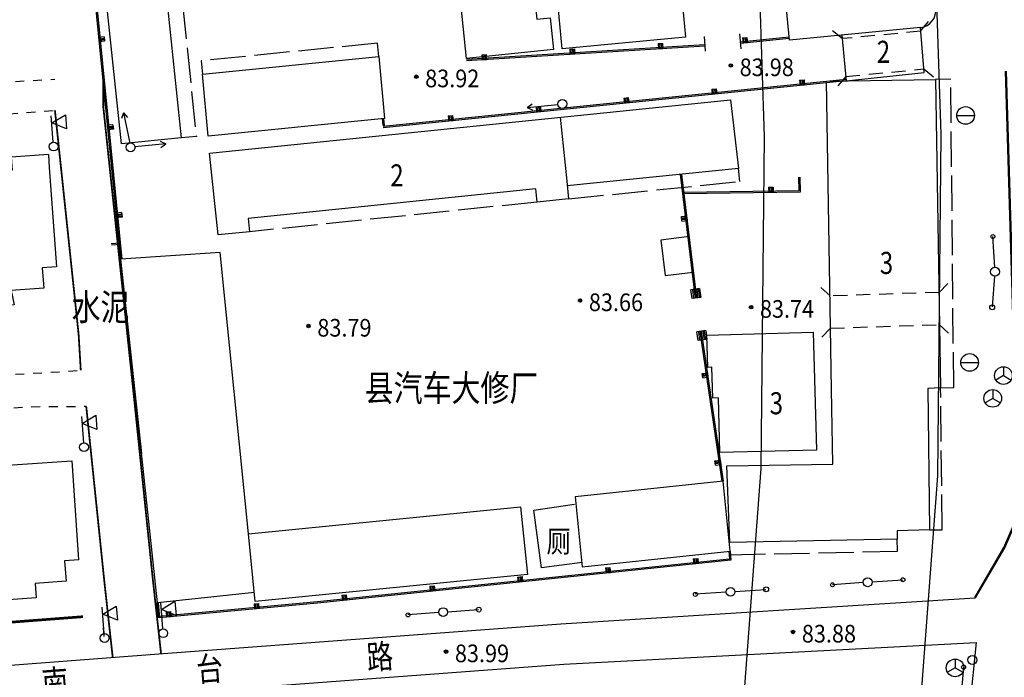
# Model space of a CAD drawing. Extents: x 447074 to 451620, y 3896453 to 3899822.
# Drawn here: x 448722 to 448833, y 3899399 to 3899474 of the extents above; entities that cross this region are included whole.
import ezdxf
from ezdxf.enums import TextEntityAlignment as Align

# ---------------------------------------------------------------- set-up
doc = ezdxf.new("R2010")
doc.units = 0
doc.header["$PDMODE"] = 1
doc.header["$PDSIZE"] = 1
for name, pattern in [('1', [5, 4, -1]), ('ACAD_ISO04W100', [30, 24, -3, 0, -3]), ('X6', [2, 1, -1])]:
    doc.linetypes.add(name, pattern=pattern)
doc.layers.get('0').update_dxf_attribs({"color": 9, "linetype": 'CONTINUOUS'})
for name, color, linetype in [('DLDW', 9, 'CONTINUOUS'), ('DLSS', 9, 'CONTINUOUS'), ('DMTZ', 9, 'CONTINUOUS'), ('GCD', 9, 'CONTINUOUS'), ('GXYZ', 253, 'CONTINUOUS'), ('JMD', 9, 'CONTINUOUS'), ('ZJ', 9, 'CONTINUOUS'), ('ZXX', 9, 'ACAD_ISO04W100')]:
    doc.layers.add(name, color=color, linetype=linetype)
doc.styles.add('HZ', font='rs.shx', dxfattribs={"width": 0.8, "bigfont": 'hztxt.shx'})
doc.styles.get("Standard").update_dxf_attribs({"font": 'rs.shx', "bigfont": 'hztxt.shx'})
doc.linetypes.add('443', pattern='A,9.4,[169,AAA.SHX,S=1,R=0,X=0,Y=0.15],0.6', length=10)

# ---------------------------------------------------------------- blocks, each defined once
blk = doc.blocks.new('gc019')
for p, q in [((0, 0.5), (0, 3.5)), ((0, 2.7), (1.6, 3.5)), ((1.6, 3.5), (1.6, 1.9)), ((1.6, 1.9), (0, 2.7))]:
    blk.add_line(p, q)
blk.add_circle((0, 0), 0.5)

msp = doc.modelspace()

# ---------------------------------------------------------------- linework, layer by layer
at = {"layer": 'DLDW', "color": 252, "linetype": 'Continuous'}
msp.add_lwpolyline([(448785.45264, 3899412.43974), (448780.83215, 3899411.83472), (448779.97744, 3899418.36204), (448784.58602, 3899419.05807)], dxfattribs=at)
at = {"layer": 'DLSS', "color": 252, "linetype": 'Continuous'}
for points in [[(448829.89081, 3899408.4862), (448833.19035, 3899414.14069), (448834.29232, 3899416.66075), (448834.85183, 3899419.09393), (448833.36602, 3899468.09148)], [(448829.97719, 3899408.4358), (448833.27965, 3899414.09531), (448834.38768, 3899416.62925), (448834.95217, 3899419.08407), (448833.46598, 3899468.09452)], [(448500, 3899386.37056), (448529.9103, 3899387.90662), (448578.86709, 3899390.96531), (448655.56674, 3899395.93123), (448688.07637, 3899398.32638), (448737.52016, 3899402.11505), (448783.00733, 3899405.50811), (448829.934, 3899408.461)], [(448566.27197, 3899385.56103), (448579.15964, 3899386.36621), (448655.88492, 3899391.33379), (448688.42172, 3899393.73095), (448737.86761, 3899397.51977), (448783.35013, 3899400.9125), (448830.03169, 3899403.37617), (448829.341, 3899396.301)]]:
    msp.add_lwpolyline(points, dxfattribs=at)
at = {"layer": 'DLSS', "color": 252, "linetype": 'X6', "elevation": -102.946, "flags": 128}
msp.add_lwpolyline([(448671.36244, 3899463.96478), (448725.73879, 3899467.20312)], dxfattribs=at)
at = {"layer": 'DLSS', "color": 252, "linetype": 'Continuous', "const_width": 0.2, "elevation": -4.616, "flags": 128}
for points in [[(448731.19428, 3899467.21195), (448731.23016, 3899463.9611), (448734.74216, 3899430.71272), (448736.79751, 3899410.82352), (448737.75723, 3899402.13273)], [(448725.74633, 3899463.66641), (448728.43279, 3899438.23351)], [(448728.43279, 3899438.23351), (448728.66916, 3899434.20312)], [(448729.28741, 3899430.14278), (448731.3441, 3899410.24064), (448732.28569, 3899401.71395)]]:
    msp.add_lwpolyline(points, dxfattribs=at)
at = {"layer": 'DLSS', "color": 252, "linetype": 'X6', "flags": 128}
for points, elevation in [([(448716.72236, 3899456.59013, -0.060990702), (448716.69199, 3899462.53811), (448717.5028, 3899463.10956), (448720.51529, 3899463.28365), (448725.74633, 3899463.66641)], -3.247), ([(448671.41171, 3899430.25313, 0.015742959), (448718.77962, 3899433.62312), (448728.87486, 3899434.21518)], -2.933), ([(448719.25105, 3899423.40032, -0.060990702), (448719.22068, 3899429.3483), (448720.03149, 3899429.91975), (448723.04398, 3899430.09384), (448729.28741, 3899430.14278)], -2.63)]:
    msp.add_lwpolyline(points, format="xyb", dxfattribs=dict(at, elevation=elevation))
at = {"layer": 'DMTZ', "color": 252, "linetype": 'Continuous'}
msp.add_line((448731.33711, 3899404.06068), (448731.25257, 3899405.0571), dxfattribs=at)
at = {"layer": 'GCD', "color": 252, "linetype": 'Continuous'}
for centre, radius in [((448802.27386, 3899468.74341), 0.2), ((448802.27386, 3899468.74341), 0.1), ((448766.66328, 3899467.48162), 0.2), ((448766.66328, 3899467.48162), 0.1), ((448785.20065, 3899442.12403), 0.2), ((448785.20065, 3899442.12403), 0.1), ((448804.56597, 3899441.36974), 0.2), ((448804.56597, 3899441.36974), 0.1), ((448754.45593, 3899439.23735), 0.2), ((448754.45593, 3899439.23735), 0.1), ((448809.31185, 3899404.58218), 0.2), ((448809.31185, 3899404.58218), 0.1), ((448770.03257, 3899402.35348), 0.2), ((448770.03257, 3899402.35348), 0.1)]:
    msp.add_circle(centre, radius, dxfattribs=at)
at = {"layer": 'GXYZ', "color": 252, "linetype": 'Continuous'}
for p, q in [((448779.2164, 3899463.99095), (448779.78437, 3899464.39979)), ((448779.2164, 3899463.99095), (448782.69887, 3899464.3409)), ((448779.2164, 3899463.99095), (448779.85436, 3899463.7033)), ((448733.50171, 3899463.39574), (448733.28151, 3899462.73147)), ((448733.50171, 3899463.39574), (448734.20962, 3899459.96807)), ((448733.50171, 3899463.39574), (448733.96705, 3899462.87305)), ((448827.85, 3899463.086), (448829.85, 3899463.086)), ((448737.72273, 3899459.46951), (448738.2907, 3899459.87835)), ((448832.15023, 3899445.88517), (448831.94881, 3899449.37937)), ((448832.15034, 3899445.88509), (448831.94891, 3899449.37929)), ((448832.13958, 3899444.88756), (448831.86363, 3899441.39845)), ((448832.1397, 3899444.88748), (448831.86373, 3899441.39838)), ((448828.31, 3899435.108), (448830.31, 3899435.108)), ((448833.138, 3899434.619), (448833.138, 3899433.619)), ((448833.138, 3899433.619), (448832.27198, 3899433.119)), ((448833.138, 3899433.619), (448834.00402, 3899433.119)), ((448831.928, 3899432.042), (448831.928, 3899431.042)), ((448831.928, 3899431.042), (448831.06198, 3899430.542)), ((448831.928, 3899431.042), (448832.79402, 3899430.542)), ((448817.26772, 3899410.17378), (448813.77623, 3899409.92982)), ((448818.26529, 3899410.24349), (448821.75677, 3899410.48744)), ((448801.74332, 3899409.08872), (448798.252, 3899408.84239)), ((448802.74087, 3899409.15876), (448806.23236, 3899409.40272)), ((448769.20041, 3899406.78929), (448765.71083, 3899406.51944)), ((448770.19768, 3899406.86302), (448773.689, 3899407.10935)), ((448827.668, 3899401.51), (448827.668, 3899400.51)), ((448827.668, 3899400.51), (448826.80198, 3899400.01)), ((448827.668, 3899400.51), (448828.53402, 3899400.01)), ((448828.36133, 3899397.11683), (448828.6373, 3899400.60593)), ((448828.36142, 3899397.11644), (448828.63737, 3899400.60555))]:
    msp.add_line(p, q, dxfattribs=at)
msp.add_lwpolyline([(448737.65274, 3899460.16601), (448738.2907, 3899459.87835), (448734.80824, 3899459.5284)], dxfattribs=at)
for centre, radius in [((448783.19636, 3899464.3909), 0.5), ((448828.85, 3899463.086), 1), ((448734.31075, 3899459.47841), 0.5), ((448734.31075, 3899459.47841), 0.5), ((448831.94176, 3899449.37308), 0.22288), ((448831.94186, 3899449.37301), 0.22288), ((448832.179, 3899445.386), 0.5), ((448832.179, 3899445.386), 0.5), ((448832.17912, 3899445.38592), 0.5), ((448832.17912, 3899445.38592), 0.5), ((448831.85875, 3899441.35656), 0.27413), ((448831.85885, 3899441.35649), 0.27413), ((448829.31, 3899435.108), 1), ((448833.138, 3899433.619), 1), ((448831.928, 3899431.042), 1), ((448813.7826, 3899409.92285), 0.22288), ((448817.7665, 3899410.20863), 0.5), ((448817.7665, 3899410.20863), 0.5), ((448821.7504, 3899410.49442), 0.22288), ((448798.25838, 3899408.83542), 0.22288), ((448802.24208, 3899409.12391), 0.5), ((448802.24208, 3899409.12391), 0.5), ((448806.2745, 3899409.4041), 0.27413), ((448765.71725, 3899406.51252), 0.22288), ((448769.69892, 3899406.82783), 0.5), ((448769.69892, 3899406.82783), 0.5), ((448773.73115, 3899407.11076), 0.27413), ((448827.668, 3899400.51), 1), ((448829.61, 3899401.409), 0.5), ((448828.62946, 3899400.60066), 0.22288), ((448828.62953, 3899400.60028), 0.22288)]:
    msp.add_circle(centre, radius, dxfattribs=at)
for p in [(448783.19636, 3899464.3909), (448734.31075, 3899459.47841), (448734.31075, 3899459.47841), (448829.46149, 3899411.02579)]:
    msp.add_point(p, dxfattribs=at)
at = {"layer": 'JMD', "color": 252, "linetype": 'Continuous'}
for p, q in [((448823.759, 3899472.635), (448824.65961, 3899473.72537)), ((448814.88931, 3899471.78963), (448813.79894, 3899472.69024)), ((448823.759, 3899472.635), (448822.16622, 3899472.48319)), ((448731.32345, 3899471.98447), (448730.72639, 3899471.9252)), ((448730.74121, 3899471.77593), (448731.33827, 3899471.83521)), ((448731.35309, 3899471.68594), (448730.75602, 3899471.62667)), ((448730.7659, 3899471.52716), (448731.36297, 3899471.58643)), ((448799.23699, 3899472.04795), (448799.36225, 3899470.35257)), ((448803.27264, 3899472.34611), (448803.3979, 3899470.65073)), ((448803.59043, 3899471.87633), (448803.65126, 3899471.27942)), ((448803.80048, 3899471.29463), (448803.73965, 3899471.89154)), ((448803.88888, 3899471.90675), (448803.94971, 3899471.30984)), ((448804.0492, 3899471.31998), (448803.98837, 3899471.91688)), ((448815.99419, 3899471.89494), (448814.88931, 3899471.78963)), ((448818.58246, 3899472.14163), (448816.98968, 3899471.98982)), ((448821.17073, 3899472.38831), (448819.57795, 3899472.2365)), ((448784.06038, 3899470.59539), (448784.09793, 3899469.99657)), ((448784.24764, 3899470.00595), (448784.21009, 3899470.60478)), ((448784.35979, 3899470.61417), (448784.39734, 3899470.01534)), ((448784.49715, 3899470.0216), (448784.4596, 3899470.62042)), ((448794.04078, 3899471.22121), (448794.07833, 3899470.62239)), ((448794.22804, 3899470.63178), (448794.19049, 3899471.2306)), ((448794.34019, 3899471.23999), (448794.37774, 3899470.64116)), ((448794.47755, 3899470.64742), (448794.44, 3899471.24624)), ((448774.07998, 3899469.96957), (448774.11753, 3899469.37075)), ((448774.26724, 3899469.38013), (448774.22969, 3899469.97896)), ((448774.3794, 3899469.98834), (448774.41695, 3899469.38952)), ((448774.51675, 3899469.39578), (448774.4792, 3899469.9946)), ((448820.47309, 3899468.01022), (448822.06587, 3899468.16203)), ((448823.06136, 3899468.25691), (448824.143, 3899468.36)), ((448824.143, 3899468.36), (448825.23337, 3899467.45939)), ((448810.06034, 3899467.08367), (448810.12104, 3899466.48675)), ((448810.27027, 3899466.50192), (448810.20957, 3899467.09885)), ((448810.3588, 3899467.11402), (448810.4195, 3899466.5171)), ((448810.51898, 3899466.52722), (448810.45828, 3899467.12414)), ((448815.29654, 3899467.51685), (448814.39594, 3899466.42648)), ((448815.29654, 3899467.51685), (448816.88933, 3899467.66865)), ((448817.88482, 3899467.76353), (448819.4776, 3899467.91534)), ((448800.11164, 3899466.072), (448800.17234, 3899465.47508)), ((448800.32157, 3899465.49025), (448800.26087, 3899466.08717)), ((448800.4101, 3899466.10235), (448800.4708, 3899465.50543)), ((448800.57029, 3899465.51554), (448800.50959, 3899466.11247)), ((448790.16295, 3899465.06033), (448790.22365, 3899464.4634)), ((448790.37288, 3899464.47858), (448790.31218, 3899465.0755)), ((448790.46141, 3899465.09068), (448790.52211, 3899464.49375)), ((448790.6216, 3899464.50387), (448790.5609, 3899465.10079)), ((448780.21425, 3899464.04865), (448780.27495, 3899463.45173)), ((448780.42418, 3899463.46691), (448780.36348, 3899464.06383)), ((448780.51271, 3899464.079), (448780.57341, 3899463.48208)), ((448780.6729, 3899463.4922), (448780.6122, 3899464.08912)), ((448770.26556, 3899463.03698), (448770.32626, 3899462.44006)), ((448770.47549, 3899462.45523), (448770.41479, 3899463.05216)), ((448770.56402, 3899463.06733), (448770.62472, 3899462.47041)), ((448770.72421, 3899462.48053), (448770.66351, 3899463.07745)), ((448732.3113, 3899462.03338), (448731.71424, 3899461.97411)), ((448731.72906, 3899461.82485), (448732.32612, 3899461.88412)), ((448732.34094, 3899461.73485), (448731.74387, 3899461.67558)), ((448731.75375, 3899461.57607), (448732.35082, 3899461.63534)), ((448806.55339, 3899454.95535), (448806.56151, 3899454.3554)), ((448806.7115, 3899454.35743), (448806.70337, 3899454.95738)), ((448806.85336, 3899454.95941), (448806.86148, 3899454.35946)), ((448806.96147, 3899454.36081), (448806.95335, 3899454.96076)), ((448733.29915, 3899452.0823), (448732.70209, 3899452.02302)), ((448732.7169, 3899451.87376), (448733.31397, 3899451.93303)), ((448733.32879, 3899451.78376), (448732.73172, 3899451.72449)), ((448732.7416, 3899451.62498), (448733.33867, 3899451.68425)), ((448797.28115, 3899451.6008), (448796.68546, 3899451.52901)), ((448796.69743, 3899451.42973), (448797.29311, 3899451.50152)), ((448797.31106, 3899451.3526), (448796.71537, 3899451.28081)), ((448796.73332, 3899451.13188), (448797.32901, 3899451.20368)), ((448813.50135, 3899442.64829), (448812.47017, 3899443.61611)), ((448825.861, 3899443.04), (448826.82882, 3899444.07117)), ((448798.74221, 3899443.46878), (448797.75232, 3899443.32696)), ((448797.91763, 3899443.35064), (448798.05946, 3899442.36075)), ((448798.08195, 3899443.37418), (448798.22378, 3899442.38429)), ((448798.24727, 3899443.39787), (448798.38909, 3899442.40798)), ((448798.41258, 3899443.42155), (448798.55441, 3899442.43166)), ((448798.5769, 3899443.4451), (448798.71873, 3899442.45521)), ((448815.46622, 3899442.71056), (448813.86702, 3899442.65988)), ((448818.06491, 3899442.79292), (448816.46572, 3899442.74224)), ((448820.66361, 3899442.87528), (448819.06441, 3899442.8246)), ((448823.2623, 3899442.95764), (448821.66311, 3899442.90696)), ((448825.861, 3899443.04), (448824.2618, 3899442.98932)), ((448813.54235, 3899438.99529), (448815.14154, 3899439.04598)), ((448816.14104, 3899439.07765), (448817.74024, 3899439.12833)), ((448818.73974, 3899439.16001), (448820.33893, 3899439.21069)), ((448821.33843, 3899439.24237), (448822.93763, 3899439.29305)), ((448823.93713, 3899439.32473), (448825.53632, 3899439.37541)), ((448825.902, 3899439.387), (448826.93317, 3899438.41918)), ((448799.42367, 3899438.71252), (448798.43378, 3899438.5707)), ((448798.59909, 3899438.59438), (448798.74091, 3899437.60449)), ((448798.76341, 3899438.61793), (448798.90524, 3899437.62803)), ((448798.92872, 3899438.64161), (448799.07055, 3899437.65172)), ((448799.09403, 3899438.6653), (448799.23586, 3899437.6754)), ((448799.25836, 3899438.68884), (448799.40018, 3899437.69895)), ((448813.54235, 3899438.99529), (448812.57452, 3899437.96412)), ((448799.62793, 3899433.84228), (448799.0342, 3899433.75578)), ((448799.04862, 3899433.65682), (448799.64235, 3899433.74332)), ((448799.66398, 3899433.59489), (448799.07024, 3899433.50839)), ((448799.09187, 3899433.35996), (448799.6856, 3899433.44646)), ((448801.06961, 3899423.94674), (448800.47588, 3899423.86024)), ((448800.49029, 3899423.76129), (448801.08403, 3899423.84779)), ((448801.10565, 3899423.69936), (448800.51192, 3899423.61286)), ((448800.53354, 3899423.46442), (448801.12728, 3899423.55092)), ((448798.02507, 3899412.86277), (448798.08704, 3899412.26598)), ((448798.23624, 3899412.28147), (448798.17427, 3899412.87827)), ((448798.32347, 3899412.89376), (448798.38543, 3899412.29697)), ((448798.4849, 3899412.30729), (448798.42293, 3899412.90408)), ((448788.07855, 3899411.82999), (448788.14051, 3899411.2332)), ((448788.28971, 3899411.24869), (448788.22774, 3899411.84548)), ((448788.37694, 3899411.86097), (448788.43891, 3899411.26418)), ((448788.53837, 3899411.27451), (448788.47641, 3899411.8713)), ((448778.13202, 3899410.7972), (448778.19399, 3899410.20041)), ((448778.34319, 3899410.2159), (448778.28122, 3899410.8127)), ((448778.43042, 3899410.82819), (448778.49238, 3899410.2314)), ((448778.59185, 3899410.24172), (448778.52988, 3899410.83851)), ((448768.1855, 3899409.76442), (448768.24746, 3899409.16763)), ((448768.39666, 3899409.18312), (448768.33469, 3899409.77991)), ((448768.48389, 3899409.7954), (448768.54586, 3899409.19861)), ((448768.64532, 3899409.20894), (448768.58336, 3899409.80573)), ((448758.23897, 3899408.73163), (448758.30094, 3899408.13484)), ((448758.45014, 3899408.15033), (448758.38817, 3899408.74712)), ((448758.53737, 3899408.76262), (448758.59933, 3899408.16583)), ((448758.6988, 3899408.17615), (448758.63683, 3899408.77294)), ((448738.33469, 3899406.84309), (448738.39049, 3899406.24569)), ((448738.53984, 3899406.25964), (448738.48404, 3899406.85704)), ((448738.63339, 3899406.87099), (448738.68919, 3899406.27359)), ((448738.78876, 3899406.28289), (448738.73296, 3899406.88029)), ((448748.29136, 3899407.77307), (448748.34715, 3899407.17567)), ((448748.4965, 3899407.18962), (448748.44071, 3899407.78702)), ((448748.59006, 3899407.80097), (448748.64585, 3899407.20357)), ((448748.74542, 3899407.21287), (448748.68962, 3899407.81027))]:
    msp.add_line(p, q, dxfattribs=at)
for points in [[(448777.64044, 3899500), (448780.31894, 3899473.99633), (448781.81105, 3899474.15002), (448782.17991, 3899470.56897), (448772.33725, 3899469.54788), (448769.21447, 3899500)], [(448823.755, 3899473.04), (448808.90393, 3899471.62455), (448806.19527, 3899500)], [(448733.22071, 3899446.7987), (448729.12173, 3899488.08971), (448728.40403, 3899495.266)], [(448733.36997, 3899446.81352), (448729.27099, 3899488.10458), (448728.55329, 3899495.28093)], [(448731.16534, 3899479.88365), (448737.94484, 3899480.54051), (448740.04668, 3899460.5365), (448733.26719, 3899459.87964), (448731.16534, 3899479.88365)], [(448797.14637, 3899471.96211), (448783.19423, 3899470.63511), (448782.60365, 3899476.7228), (448796.55579, 3899478.0498), (448797.14637, 3899471.96211)], [(448814.85102, 3899472.19136), (448815.3441, 3899467.01788), (448824.178, 3899467.948), (448823.755, 3899473.04)], [(448731.32345, 3899471.98447), (448731.37285, 3899471.48692), (448730.77578, 3899471.42765), (448730.72639, 3899471.9252)], [(448808.859, 3899471.96091), (448803.33848, 3899471.39833)], [(448808.87421, 3899471.81168), (448803.35369, 3899471.2491)], [(448803.59043, 3899471.87633), (448804.08785, 3899471.92702), (448804.14868, 3899471.33011), (448803.65126, 3899471.27942)], [(448799.30865, 3899471.10065), (448772.35196, 3899469.41033)], [(448799.31804, 3899470.95094), (448772.36134, 3899469.26062)], [(448784.06038, 3899470.59539), (448784.5594, 3899470.62668), (448784.59695, 3899470.02786), (448784.09793, 3899469.99657)], [(448794.04078, 3899471.22121), (448794.5398, 3899471.2525), (448794.57735, 3899470.65368), (448794.07833, 3899470.62239)], [(448742.44082, 3899467.76481), (448762.41242, 3899469.75373), (448763.07352, 3899462.74963), (448743.10192, 3899460.76071), (448742.44082, 3899467.76481)], [(448774.07998, 3899469.96957), (448774.579, 3899470.00086), (448774.61655, 3899469.40204), (448774.11753, 3899469.37075)], [(448815.32893, 3899467.16711), (448762.90751, 3899461.83643)], [(448815.3441, 3899467.01788), (448762.92269, 3899461.6872)], [(448802.16121, 3899414.72195), (448801.83864, 3899423.40249), (448813.8089, 3899423.59572), (448813.67281, 3899432.02656), (448813.10881, 3899466.96556), (448825.464, 3899467.165), (448826.028, 3899432.226), (448824.583, 3899432.152), (448824.756, 3899416.152), (448821.099, 3899416.053), (448821.09, 3899415.104), (448802.16121, 3899414.72195)], [(448810.06034, 3899467.08367), (448810.55777, 3899467.13425), (448810.61847, 3899466.53733), (448810.12104, 3899466.48675)], [(448800.11164, 3899466.072), (448800.60908, 3899466.12258), (448800.66978, 3899465.52566), (448800.17234, 3899465.47508)], [(448782.9447, 3899462.8805), (448783.68873, 3899455.62952), (448783.89394, 3899453.64008), (448780.34456, 3899453.26938), (448780.1905, 3899454.76495), (448747.63684, 3899451.41158), (448747.7909, 3899449.91602), (448744.2099, 3899449.54663), (448743.25954, 3899458.80839), (448802.2298, 3899464.85936), (448803.13021, 3899457.06857), (448783.74565, 3899455.10096)], [(448790.16295, 3899465.06033), (448790.66038, 3899465.11091), (448790.72108, 3899464.51399), (448790.22365, 3899464.4634)], [(448780.21425, 3899464.04865), (448780.71169, 3899464.09924), (448780.77239, 3899463.50232), (448780.27495, 3899463.45173)], [(448762.89919, 3899461.93609), (448762.82462, 3899462.72614)], [(448763.04853, 3899461.95019), (448762.97396, 3899462.74024)], [(448770.26556, 3899463.03698), (448770.76299, 3899463.08756), (448770.82369, 3899462.49064), (448770.32626, 3899462.44006)], [(448732.3113, 3899462.03338), (448732.3607, 3899461.53583), (448731.76363, 3899461.47656), (448731.71424, 3899461.97411)], [(448796.55189, 3899456.39801), (448798.24017, 3899442.39003)], [(448796.70081, 3899456.41596), (448798.38909, 3899442.40798)], [(448809.93819, 3899456.10126), (448809.95917, 3899454.5514), (448796.96278, 3899454.37549)], [(448810.08818, 3899456.10329), (448810.11118, 3899454.40345), (448796.96481, 3899454.22551)], [(448806.55339, 3899454.95535), (448807.05334, 3899454.96211), (448807.06146, 3899454.36217), (448806.56151, 3899454.3554)], [(448733.29915, 3899452.0823), (448733.34854, 3899451.58474), (448732.75148, 3899451.52547), (448732.70209, 3899452.02302)], [(448796.73332, 3899451.13188), (448796.67349, 3899451.62829), (448797.26918, 3899451.70009), (448797.32901, 3899451.20368)], [(448794.35506, 3899448.97551), (448794.82788, 3899444.96458), (448798.02395, 3899445.34977), (448797.55113, 3899449.36071), (448794.35506, 3899448.97551)], [(448733.18593, 3899448.62756), (448732.12155, 3899448.53699)], [(448733.19865, 3899448.4781), (448732.13427, 3899448.38753)], [(448747.67275, 3899415.70449), (448744.44183, 3899447.55639), (448733.22071, 3899446.7987)], [(448735.56874, 3899424.78345), (448733.22071, 3899446.7987)], [(448748.33224, 3899409.03441), (448737.37312, 3899407.86557), (448733.22071, 3899446.7987)], [(448798.74221, 3899443.46878), (448798.88404, 3899442.47889), (448797.89415, 3899442.33706), (448797.75232, 3899443.32696)], [(448799.42367, 3899438.71252), (448799.56549, 3899437.72263), (448798.5756, 3899437.58081), (448798.43378, 3899438.5707)], [(448798.78029, 3899438.61999), (448801.25294, 3899421.64792)], [(448798.92872, 3899438.64161), (448801.40137, 3899421.66954)], [(448800.86562, 3899431.08339), (448800.22444, 3899431.06495), (448800.12404, 3899434.55678), (448799.67292, 3899434.5438), (448799.56771, 3899438.20304), (448811.60775, 3899438.52791), (448811.96768, 3899425.1889), (448801.04357, 3899424.89414), (448800.86562, 3899431.08339)], [(448799.09187, 3899433.35996), (448799.01979, 3899433.85473), (448799.61352, 3899433.94123), (448799.6856, 3899433.44646)], [(448800.53354, 3899423.46442), (448800.46146, 3899423.9592), (448801.05519, 3899424.0457), (448801.12728, 3899423.55092)], [(448802.19999, 3899413.73412), (448801.40137, 3899421.66954), (448784.64083, 3899419.90132), (448785.43945, 3899411.9659), (448802.19999, 3899413.73412)], [(448747.67275, 3899415.70449), (448778.47641, 3899418.75231), (448779.23429, 3899411.08707), (448748.43063, 3899408.03926), (448747.67275, 3899415.70449)], [(448802.05043, 3899413.72274), (448802.11796, 3899412.83533), (448755.46166, 3899407.99083), (448737.51796, 3899406.31485)], [(448802.19999, 3899413.73412), (448802.2786, 3899412.70121), (448755.47638, 3899407.84156), (448737.53191, 3899406.1655)], [(448798.02507, 3899412.86277), (448798.5224, 3899412.91441), (448798.58436, 3899412.31762), (448798.08704, 3899412.26598)], [(448788.07855, 3899411.82999), (448788.57587, 3899411.88163), (448788.63784, 3899411.28484), (448788.14051, 3899411.2332)], [(448778.13202, 3899410.7972), (448778.62935, 3899410.84884), (448778.69131, 3899410.25205), (448778.19399, 3899410.20041)], [(448768.1855, 3899409.76442), (448768.68282, 3899409.81606), (448768.74479, 3899409.21927), (448768.24746, 3899409.16763)], [(448748.29136, 3899407.77307), (448748.78919, 3899407.81957), (448748.84499, 3899407.22217), (448748.34715, 3899407.17567)], [(448758.23897, 3899408.73163), (448758.7363, 3899408.78327), (448758.79827, 3899408.18648), (448758.30094, 3899408.13484)], [(448738.33469, 3899406.84309), (448738.83253, 3899406.88959), (448738.88833, 3899406.29219), (448738.39049, 3899406.24569)]]:
    msp.add_lwpolyline(points, dxfattribs=at)
at = {"layer": 'JMD', "color": 252, "linetype": '1'}
for points in [[(448737.94484, 3899480.54051), (448739.65541, 3899480.70307), (448741.75547, 3899460.71605), (448740.04668, 3899460.5365)], [(448762.41242, 3899469.75373), (448762.26206, 3899471.27002), (448742.28983, 3899469.28104), (448742.44082, 3899467.76481)], [(448824.756, 3899416.152), (448826.202, 3899416.151), (448826.028, 3899432.226), (448827.505, 3899432.272), (448827.175, 3899467.182), (448825.464, 3899467.165)], [(448783.89394, 3899453.64008), (448803.27849, 3899455.60769), (448803.13021, 3899457.06857)], [(448780.34456, 3899453.26938), (448747.7909, 3899449.91602)], [(448802.18922, 3899413.33438), (448821.1301, 3899413.71668), (448821.09, 3899415.104)]]:
    msp.add_lwpolyline(points, dxfattribs=at)
at = {"layer": 'JMD', "color": 252, "linetype": 'Continuous', "flags": 128}
for points, elevation in [([(448724.99885, 3899458.65788), (448720.80778, 3899458.3546), (448720.91351, 3899456.89341), (448716.72236, 3899456.59013), (448716.8235, 3899455.19251), (448714.54112, 3899455.02736), (448714.44225, 3899456.42589), (448710.25148, 3899456.13166), (448710.13793, 3899457.61733), (448702.26553, 3899457.05977), (448702.37133, 3899455.56601), (448698.17213, 3899455.26861), (448698.27003, 3899453.88623), (448695.97647, 3899453.72379), (448695.88979, 3899455.1072), (448691.68262, 3899454.81774), (448691.5679, 3899456.27925), (448683.72258, 3899455.73479)], -3.247), ([(448724.99885, 3899458.65788), (448725.11087, 3899457.17912), (448725.91551, 3899445.92972), (448724.31418, 3899445.82037), (448724.4778, 3899443.50912), (448720.80046, 3899443.26817), (448721.13269, 3899441.65079), (448712.19585, 3899441.00585), (448712.07643, 3899442.66062), (448708.5625, 3899442.40704), (448708.2242, 3899447.09484), (448705.59009, 3899446.90475), (448705.92941, 3899442.20278), (448702.43832, 3899441.95084), (448702.55477, 3899440.33718), (448693.66817, 3899439.69107)], -3.247), ([(448700.72268, 3899422.09451), (448716.9246, 3899423.19944), (448717.02318, 3899421.80291), (448719.35221, 3899421.96732), (448719.25105, 3899423.40032), (448727.65214, 3899423.98224), (448728.43142, 3899412.74196)], -0.947), ([(448728.434, 3899412.74214), (448726.83796, 3899412.62918), (448727.00073, 3899410.31586), (448723.51603, 3899410.07067), (448723.62932, 3899408.46053), (448714.69661, 3899407.80087), (448714.57428, 3899409.45746), (448711.11841, 3899409.20225)], -0.6)]:
    msp.add_lwpolyline(points, dxfattribs=dict(at, elevation=elevation))
at = {"layer": 'JMD', "color": 252, "linetype": '443', "const_width": 0.3, "flags": 128}
msp.add_lwpolyline([(448737.37312, 3899407.86557), (448737.53191, 3899406.1655)], dxfattribs=at)
at = {"layer": 'JMD', "color": 252, "linetype": '443', "const_width": 0.3, "elevation": -102.946, "flags": 128}
msp.add_lwpolyline([(448669.98053, 3899401.8047), (448728.91871, 3899406.30837)], dxfattribs=at)
at = {"layer": 'JMD', "color": 252, "linetype": 'Continuous'}
msp.add_arc((448823.47996, 3899475.04543), 2.02421, 277.8092947, 93.8796151, dxfattribs=at)
at = {"layer": 'ZXX', "color": 1, "linetype": 'ByBlock', "ltscale": 2, "flags": 128}
msp.add_lwpolyline([(448810.04725, 3899571.19019), (448819.13086, 3899530.5939), (448824.91734, 3899495.28639), (448826.06382, 3899460.914), (448825.67989, 3899422.25085), (448819.52562, 3899340.57067), (448816.44663, 3899299.11275), (448805.7468, 3899288.23768), (448333.33182, 3899245.42573), (447941.01024, 3899197.63996), (447929.71425, 3899206.33667), (447923.62144, 3899250.41131)], dxfattribs=at)
at = {"layer": 'ZXX', "color": 3, "linetype": 'ByBlock', "ltscale": 2, "flags": 128}
msp.add_lwpolyline([(448790.52986, 3899566.82308), (448799.48748, 3899526.78988), (448804.97155, 3899493.32757), (448806.06051, 3899460.67982), (448805.68736, 3899423.10238), (448799.58135, 3899342.06264), (448797.00643, 3899307.39199), (448786.3066, 3899296.51692), (448332.27576, 3899255.37101), (447929.71407, 3899206.33796)], dxfattribs=at)

# ---------------------------------------------------------------- block references
at = {"layer": 'DLDW', "color": 252, "linetype": 'Continuous', "rotation": 4.37064650569539}
for p in [(448725.60052, 3899459.56437, -2.32), (448729.03879, 3899425.50936, -3.014), (448738.00679, 3899404.43651, -3.484), (448731.36691, 3899403.89292, -2.781)]:
    msp.add_blockref('gc019', p, dxfattribs=at)

# ---------------------------------------------------------------- texts
at = {"layer": 'GCD', "color": 252, "linetype": 'Continuous', "width": 0.9}
for s, p in [('83.98', (448803.27386, 3899467.54341)), ('83.92', (448767.66328, 3899466.28162)), ('83.66', (448786.20065, 3899440.92403)), ('83.74', (448805.56597, 3899440.16974)), ('83.79', (448755.45593, 3899438.03735)), ('83.88', (448810.31185, 3899403.38218)), ('83.99', (448771.03257, 3899401.15348))]:
    msp.add_text(s, height=2, dxfattribs=at).set_placement(p)
at = {"layer": 'JMD', "color": 252, "linetype": 'Continuous', "style": 'HZ', "width": 0.8}
msp.add_text('水泥', height=3, dxfattribs=at).set_placement((448730.90926, 3899440.99215), align=Align.MIDDLE)
at = {"layer": 'ZJ', "color": 252, "linetype": 'Continuous', "style": 'HZ', "width": 0.8}
for s, height, p in [('2', 2.5, (448818.79423, 3899469.04766)), ('2', 2.5, (448763.7123, 3899455.0508)), ('3', 2.5, (448819.14193, 3899445.13347)), ('县汽车大修厂', 3, (448760.8296, 3899430.71135)), ('3', 2.5, (448806.67355, 3899429.23779)), ('厕', 2.5, (448781.40273, 3899413.59703))]:
    msp.add_text(s, height=height, dxfattribs=at).set_placement(p)
for s, p in [('路', (448761.141, 3899400.29745)), ('台', (448741.87381, 3899398.92763)), ('南', (448724.36997, 3899397.43319))]:
    msp.add_text(s, height=2.75, rotation=4.4459444, dxfattribs=at).set_placement(p)

doc.saveas('drawing.dxf')
